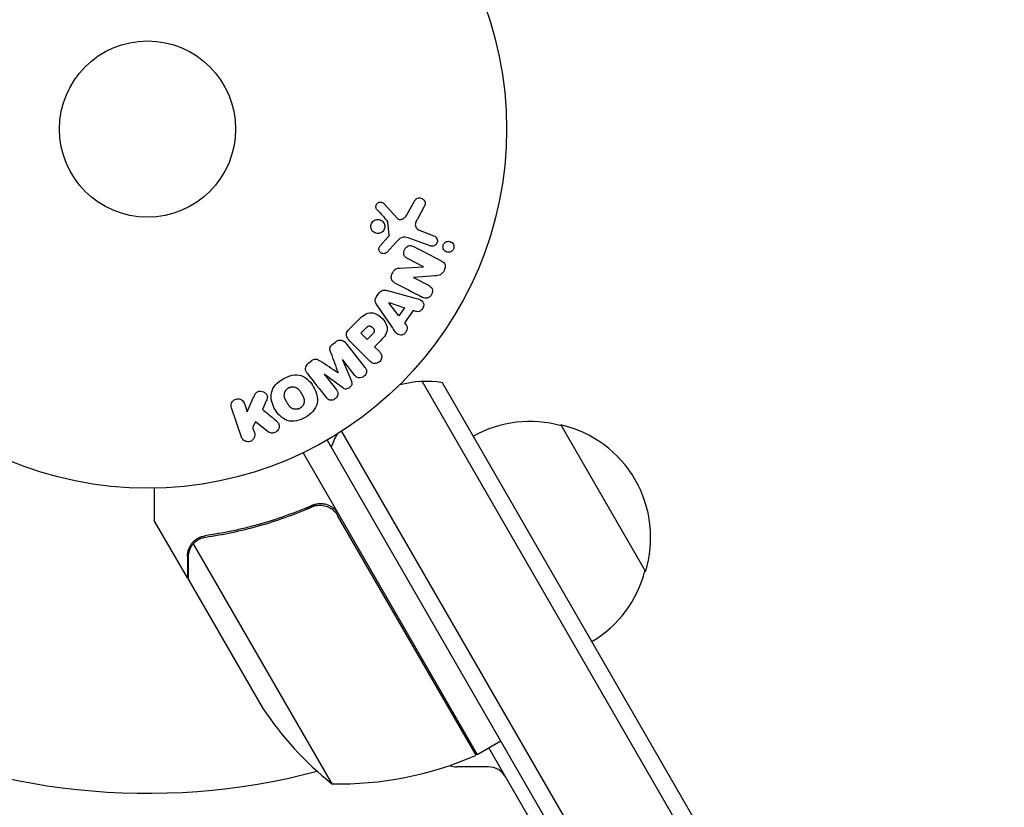
# Model space of a CAD drawing. Units: millimetres. Extents: x -5426 to 5928, y -4507 to 4323.
# Drawn here: x -19 to 126, y -100 to 16 of the extents above; entities that cross this region are included whole.
import ezdxf

# ---------------------------------------------------------------- set-up
doc = ezdxf.new("R2010")
doc.units = ezdxf.units.MM
doc.header["$LTSCALE"] = 20
doc.linetypes.add('HIDDEN', pattern=[9.525, 6.35, -3.175])
doc.layers.add('2d', color=230, linetype='Continuous')
doc.layers.add('AS-Free_Space_Hatch', color=31, linetype='HIDDEN')

msp = doc.modelspace()

# ---------------------------------------------------------------- hatches: boundary and pattern name
at = {"layer": 'AS-Free_Space_Hatch'}
h = msp.add_hatch(dxfattribs=at)
h.set_pattern_fill('ANSI31', color=256, scale=100, angle=123)
h.paths.add_polyline_path([(3730.85, 374.61), (4794.51, 988.72, 1), (3794.51, 2720.77), (2018.07, 1695.14, 0.416459), (1655.9, 322.49, 0.395085), (2073.18, -979.22), (2582.29, -1262.7), (2981.92, -2625.48, 1), (4901.1, -2062.68), (4501.47, -699.91, 0.170067)])
h.paths.add_polyline_path([(-2022.07, -92.33, 0.414214), (-2388.1, 1273.69, 0.414214), (-3754.12, 907.67), (-4803.13, -909.27, 0.414214), (-4437.1, -2275.29, 0.414214), (-3071.08, -1909.27)])

# ---------------------------------------------------------------- linework, layer by layer
at = {"layer": '2d'}
for p, q in [((34.88, -10.99), (36.83, -13.13)), ((38.3, -12.64), (39.47, -10.52)), ((40.84, -11.42), (39.83, -13.27)), ((35.68, -15.6), (35.49, -13.73)), ((34.36, -17.22), (35.49, -15.96)), ((40.48, -15.08), (42.26, -15.73)), ((36.66, -16.72), (35.3, -18.21)), ((41.71, -17.25), (38.48, -16.07)), ((37.2, -20.5), (40.72, -20.33)), ((40.73, -20.32), (38.37, -19.09)), ((42.48, -21.67), (39.25, -21.88)), ((39.25, -21.9), (41.46, -23.05)), ((33.81, -24.7), (34.19, -24.17)), ((35.44, -23.83), (39.3, -24.88)), ((36.14, -29.3), (33.89, -25.99)), ((35.63, -25.62), (35.65, -25.6)), ((37.11, -27.54), (35.63, -25.62)), ((35.65, -25.6), (37.94, -26.37)), ((37.94, -26.37), (37.11, -27.54)), ((39.19, -26.79), (37.92, -28.58)), ((39.66, -26.94), (39.19, -26.79)), ((29.7, -29.58), (30.99, -28.28)), ((37.92, -28.58), (38.21, -28.97)), ((31.49, -30.11), (32.21, -29.39)), ((32.42, -31.04), (31.49, -30.11)), ((33.21, -30.25), (32.42, -31.04)), ((27.39, -31.69), (27.73, -31.42)), ((29.29, -31.59), (32.1, -35.19)), ((32.83, -34.24), (29.87, -31.27)), ((34.22, -31.4), (33.5, -32.12)), ((33.5, -32.12), (34.22, -32.84)), ((23.8, -34.49), (24.14, -34.23)), ((28.81, -34.03), (28.79, -34.05)), ((28.79, -34.05), (30.09, -37.19)), ((30.61, -36.35), (28.81, -34.03)), ((26.09, -36.16), (26.07, -36.17)), ((26.07, -36.17), (27.88, -38.48)), ((28.83, -38.18), (26.09, -36.16)), ((40.56, -37.25), (118.05, -171.47)), ((119.39, -168.78), (43.55, -37.43)), ((14.29, -40.48), (14.72, -41.74)), ((14.72, -41.74), (15.66, -39.57)), ((17.52, -40.12), (16.96, -41.4)), ((13.86, -45.45), (12.38, -41.14)), ((15.96, -43.18), (15.51, -44.01)), ((17.83, -44.67), (15.96, -43.18)), ((15.51, -44.01), (15.77, -44.79)), ((28.64, -44.6), (105.93, -178.47)), ((61, -43.65), (73.5, -65.3)), ((26.5, -45.9), (102.93, -178.28)), ((22.96, -47.77), (48.66, -92.28)), ((23.39, -56.12), (24.7, -55.37)), ((5.9, -66.22), (1, -57.73)), ((48.49, -92.38), (28.06, -57)), ((7.5, -60.56), (7.5, -60.56)), ((6.75, -61.18), (27.19, -96.59)), ((5.9, -66.22), (6, -66.16)), ((6, -66.39), (16.96, -85.37)), ((48.66, -92.28), (52.13, -90.28)), ((102.9, -182.22), (50.39, -91.28)), ((50.29, -94.1), (45.67, -94.1))]:
    msp.add_line(p, q, dxfattribs=at)
for radius in [53, 13]:
    msp.add_circle((0, 0), radius, dxfattribs=at)
for centre, radius, start, end in [((41.13, -52.23), 15, 80.7035, 105.2134), ((56.44, -60.14), 17, 74.1865, 119.3587), ((41.13, -52.23), 15, 151.2174, 159.2965), ((57.27, -60.24), 17, 342.6679, 77.3321), ((56.94, -61), 17, 300.6413, 345.8135), ((58.59, -57.68), 50, 213.6243, 231.1002), ((43.1, -84.66), 3, 315.466, 319.4712), ((0, 0), 98, 243.017, 284.7999), ((28.37, -46.61), 50, 268.6503, 293.5272), ((47.13, -89.7), 3, 293.5272, 296.8088), ((45.67, -91.1), 3, 248.9988, 270), ((50.29, -97.1), 3, 30, 90)]:
    msp.add_arc(centre, radius, start, end, dxfattribs=at)
for points, knots in [([(39.47, -10.52), (39.51, -10.46), (39.55, -10.41), (39.6, -10.36), (39.65, -10.32), (39.71, -10.28), (39.77, -10.25), (39.86, -10.21), (39.96, -10.18), (40.06, -10.17), (40.16, -10.16), (40.27, -10.17), (40.36, -10.19), (40.47, -10.22), (40.57, -10.27), (40.66, -10.34), (40.74, -10.4), (40.81, -10.48), (40.86, -10.56), (40.91, -10.65), (40.95, -10.75), (40.97, -10.86), (40.98, -10.93), (40.98, -11), (40.97, -11.08), (40.95, -11.17), (40.92, -11.26), (40.88, -11.34), (40.87, -11.37), (40.86, -11.4), (40.84, -11.42)], [0, 0, 0, 0, 0.078905, 0.078905, 0.078905, 0.156895, 0.156895, 0.156895, 0.278767, 0.278767, 0.278767, 0.402824, 0.402824, 0.402824, 0.540222, 0.540222, 0.540222, 0.661123, 0.661123, 0.661123, 0.781936, 0.781936, 0.781936, 0.864404, 0.864404, 0.864404, 0.968184, 0.968184, 0.968184, 1, 1, 1, 1]), ([(33.9, -11.91), (33.84, -11.85), (33.79, -11.78), (33.76, -11.7), (33.73, -11.64), (33.72, -11.57), (33.71, -11.5), (33.71, -11.44), (33.71, -11.37), (33.73, -11.3), (33.74, -11.23), (33.77, -11.17), (33.8, -11.11), (33.84, -11.05), (33.89, -10.99), (33.94, -10.94), (33.99, -10.9), (34.05, -10.86), (34.11, -10.84), (34.17, -10.81), (34.24, -10.79), (34.31, -10.79), (34.4, -10.78), (34.48, -10.78), (34.56, -10.8), (34.64, -10.82), (34.72, -10.86), (34.79, -10.91), (34.82, -10.93), (34.85, -10.96), (34.88, -10.99)], [0, 0, 0, 0, 0.121966, 0.121966, 0.121966, 0.214779, 0.214779, 0.214779, 0.307643, 0.307643, 0.307643, 0.401902, 0.401902, 0.401902, 0.50199, 0.50199, 0.50199, 0.594015, 0.594015, 0.594015, 0.695052, 0.695052, 0.695052, 0.816614, 0.816614, 0.816614, 0.940808, 0.940808, 0.940808, 1, 1, 1, 1]), ([(36.83, -13.13), (36.89, -13.2), (36.97, -13.25), (37.05, -13.29), (37.12, -13.33), (37.21, -13.34), (37.29, -13.35), (37.36, -13.35), (37.44, -13.33), (37.51, -13.31), (37.62, -13.28), (37.73, -13.22), (37.83, -13.15), (37.98, -13.05), (38.11, -12.92), (38.22, -12.77), (38.25, -12.73), (38.28, -12.68), (38.3, -12.64)], [0, 0, 0, 0, 0.155271, 0.155271, 0.155271, 0.300602, 0.300602, 0.300602, 0.425017, 0.425017, 0.425017, 0.625972, 0.625972, 0.625972, 0.919161, 0.919161, 0.919161, 1, 1, 1, 1]), ([(32.99, -14.62), (32.97, -14.56), (32.96, -14.48), (32.96, -14.41), (32.96, -14.3), (32.97, -14.18), (33.01, -14.07), (33.04, -13.96), (33.09, -13.86), (33.15, -13.78), (33.21, -13.69), (33.29, -13.61), (33.37, -13.55), (33.46, -13.48), (33.56, -13.43), (33.66, -13.4), (33.76, -13.36), (33.88, -13.34), (33.98, -13.34), (34.1, -13.34), (34.22, -13.36), (34.33, -13.4), (34.45, -13.44), (34.56, -13.5), (34.66, -13.58), (34.75, -13.67), (34.84, -13.77), (34.9, -13.88), (34.94, -13.96), (34.98, -14.04), (35, -14.13)], [0.5, 0.5, 0.5, 0.5, 0.5325, 0.5325, 0.5325, 0.5843306, 0.5843306, 0.5843306, 0.6325858, 0.6325858, 0.6325858, 0.6798809, 0.6798809, 0.6798809, 0.7287596, 0.7287596, 0.7287596, 0.781079, 0.781079, 0.781079, 0.8376169, 0.8376169, 0.8376169, 0.8975665, 0.8975665, 0.8975665, 0.9583179, 0.9583179, 0.9583179, 1, 1, 1, 1]), ([(35, -14.13), (35.02, -14.24), (35.03, -14.35), (35.03, -14.46), (35.02, -14.57), (34.99, -14.68), (34.95, -14.78), (34.91, -14.88), (34.85, -14.97), (34.78, -15.05), (34.71, -15.14), (34.63, -15.2), (34.54, -15.26), (34.44, -15.32), (34.34, -15.36), (34.24, -15.38), (34.13, -15.41), (34.01, -15.42), (33.9, -15.41), (33.78, -15.4), (33.66, -15.37), (33.55, -15.32), (33.44, -15.26), (33.34, -15.19), (33.25, -15.1), (33.16, -15), (33.09, -14.89), (33.04, -14.78), (33.02, -14.73), (33, -14.68), (32.99, -14.62)], [0, 0, 0, 0, 0.0492127, 0.0492127, 0.0492127, 0.0985629, 0.0985629, 0.0985629, 0.1461901, 0.1461901, 0.1461901, 0.1936729, 0.1936729, 0.1936729, 0.2434261, 0.2434261, 0.2434261, 0.2970519, 0.2970519, 0.2970519, 0.3548805, 0.3548805, 0.3548805, 0.415485, 0.415485, 0.415485, 0.4757831, 0.4757831, 0.4757831, 0.5, 0.5, 0.5, 0.5]), ([(35.49, -13.73), (35.49, -13.71), (35.48, -13.69), (35.47, -13.67), (35.46, -13.66), (35.45, -13.64), (35.44, -13.63)], [0, 0, 0, 0, 0.529214, 0.529214, 0.529214, 1, 1, 1, 1]), ([(39.83, -13.27), (39.73, -13.45), (39.64, -13.64), (39.51, -14.04), (39.5, -14.26), (39.67, -14.62), (39.82, -14.75), (40.14, -14.94), (40.31, -15.02), (40.48, -15.08)], [0, 0, 0, 0, 0.25, 0.25, 0.5, 0.5, 0.75, 0.75, 1, 1, 1, 1]), ([(35.49, -15.96), (35.52, -15.93), (35.54, -15.9), (35.57, -15.87), (35.6, -15.84), (35.63, -15.8), (35.65, -15.76), (35.67, -15.73), (35.68, -15.7), (35.68, -15.67), (35.68, -15.64), (35.69, -15.62), (35.68, -15.6)], [0, 0, 0, 0, 0.271486, 0.271486, 0.271486, 0.613888, 0.613888, 0.613888, 0.826923, 0.826923, 0.826923, 1, 1, 1, 1]), ([(38.48, -16.07), (38.17, -15.96), (37.82, -15.91), (37.17, -16.17), (36.91, -16.45), (36.66, -16.72)], [0, 0, 0, 0, 0.5, 0.5, 1, 1, 1, 1]), ([(42.26, -15.73), (42.36, -15.76), (42.45, -15.82), (42.52, -15.89), (42.6, -15.95), (42.67, -16.04), (42.71, -16.14), (42.76, -16.23), (42.78, -16.33), (42.79, -16.43), (42.8, -16.52), (42.79, -16.62), (42.76, -16.7), (42.74, -16.78), (42.71, -16.86), (42.66, -16.93), (42.62, -16.99), (42.57, -17.05), (42.51, -17.1), (42.45, -17.16), (42.38, -17.2), (42.31, -17.23), (42.23, -17.26), (42.14, -17.28), (42.06, -17.29), (41.97, -17.3), (41.87, -17.29), (41.79, -17.27), (41.76, -17.26), (41.74, -17.25), (41.71, -17.25)], [0, 0, 0, 0, 0.128283, 0.128283, 0.128283, 0.257197, 0.257197, 0.257197, 0.376438, 0.376438, 0.376438, 0.47937, 0.47937, 0.47937, 0.570293, 0.570293, 0.570293, 0.657943, 0.657943, 0.657943, 0.74995, 0.74995, 0.74995, 0.851832, 0.851832, 0.851832, 0.966572, 0.966572, 0.966572, 1, 1, 1, 1]), ([(35.3, -18.21), (35.25, -18.25), (35.21, -18.29), (35.15, -18.31), (35.1, -18.34), (35.05, -18.36), (34.99, -18.37), (34.91, -18.39), (34.82, -18.39), (34.74, -18.38), (34.65, -18.36), (34.57, -18.34), (34.5, -18.3), (34.42, -18.25), (34.35, -18.19), (34.29, -18.12), (34.24, -18.06), (34.21, -17.98), (34.18, -17.91), (34.16, -17.83), (34.15, -17.74), (34.15, -17.65), (34.16, -17.59), (34.17, -17.53), (34.19, -17.48), (34.22, -17.41), (34.26, -17.34), (34.31, -17.28), (34.33, -17.26), (34.34, -17.24), (34.36, -17.22)], [0, 0, 0, 0, 0.082221, 0.082221, 0.082221, 0.163511, 0.163511, 0.163511, 0.287426, 0.287426, 0.287426, 0.413061, 0.413061, 0.413061, 0.546586, 0.546586, 0.546586, 0.661904, 0.661904, 0.661904, 0.780544, 0.780544, 0.780544, 0.862621, 0.862621, 0.862621, 0.966358, 0.966358, 0.966358, 1, 1, 1, 1]), ([(38.37, -19.09), (38.24, -19.02), (38.11, -18.95), (38.01, -18.84), (37.95, -18.78), (37.91, -18.72), (37.87, -18.65), (37.84, -18.58), (37.82, -18.49), (37.82, -18.41), (37.81, -18.31), (37.82, -18.2), (37.84, -18.1), (37.87, -17.97), (37.92, -17.84), (37.99, -17.72), (38.05, -17.61), (38.14, -17.5), (38.24, -17.41), (38.31, -17.34), (38.39, -17.29), (38.47, -17.25), (38.54, -17.21), (38.62, -17.19), (38.7, -17.19), (38.79, -17.18), (38.88, -17.19), (38.97, -17.22), (39.08, -17.25), (39.18, -17.29), (39.28, -17.35)], [0, 0, 0, 0, 0.149047, 0.149047, 0.149047, 0.224258, 0.224258, 0.224258, 0.300011, 0.300011, 0.300011, 0.394683, 0.394683, 0.394683, 0.514913, 0.514913, 0.514913, 0.635701, 0.635701, 0.635701, 0.72283, 0.72283, 0.72283, 0.796261, 0.796261, 0.796261, 0.886016, 0.886016, 0.886016, 1, 1, 1, 1]), ([(43.61, -17.38), (43.61, -17.33), (43.62, -17.27), (43.63, -17.22), (43.64, -17.14), (43.67, -17.05), (43.71, -16.98), (43.75, -16.91), (43.8, -16.85), (43.85, -16.8), (43.91, -16.74), (43.97, -16.7), (44.04, -16.66), (44.11, -16.62), (44.19, -16.59), (44.27, -16.58), (44.36, -16.56), (44.45, -16.56), (44.54, -16.57), (44.64, -16.59), (44.73, -16.62), (44.82, -16.67), (44.91, -16.72), (44.99, -16.79), (45.06, -16.88), (45.12, -16.96), (45.17, -17.06), (45.2, -17.17), (45.22, -17.23), (45.23, -17.3), (45.23, -17.37)], [0.5, 0.5, 0.5, 0.5, 0.5308264, 0.5308264, 0.5308264, 0.5764939, 0.5764939, 0.5764939, 0.619222, 0.619222, 0.619222, 0.6634255, 0.6634255, 0.6634255, 0.7123401, 0.7123401, 0.7123401, 0.7680844, 0.7680844, 0.7680844, 0.8308981, 0.8308981, 0.8308981, 0.8977418, 0.8977418, 0.8977418, 0.9621491, 0.9621491, 0.9621491, 1, 1, 1, 1]), ([(45.23, -17.37), (45.23, -17.45), (45.22, -17.53), (45.2, -17.6), (45.17, -17.68), (45.14, -17.75), (45.1, -17.82), (45.05, -17.88), (45, -17.94), (44.94, -17.99), (44.88, -18.04), (44.82, -18.08), (44.75, -18.11), (44.67, -18.15), (44.59, -18.17), (44.5, -18.18), (44.41, -18.19), (44.32, -18.18), (44.23, -18.16), (44.13, -18.14), (44.04, -18.09), (43.95, -18.03), (43.87, -17.97), (43.79, -17.89), (43.73, -17.8), (43.68, -17.71), (43.64, -17.61), (43.62, -17.5), (43.61, -17.46), (43.61, -17.42), (43.61, -17.38)], [0, 0, 0, 0, 0.0433665, 0.0433665, 0.0433665, 0.0868094, 0.0868094, 0.0868094, 0.1295054, 0.1295054, 0.1295054, 0.1746613, 0.1746613, 0.1746613, 0.2253036, 0.2253036, 0.2253036, 0.2831823, 0.2831823, 0.2831823, 0.3477345, 0.3477345, 0.3477345, 0.4147773, 0.4147773, 0.4147773, 0.4773892, 0.4773892, 0.4773892, 0.5, 0.5, 0.5, 0.5]), ([(43.41, -19.5), (43.63, -19.61), (43.86, -19.77), (43.99, -20.29), (43.9, -20.59), (43.65, -21.11), (43.48, -21.36), (43, -21.63), (42.74, -21.65), (42.48, -21.67)], [0, 0, 0, 0, 0.25, 0.25, 0.5, 0.5, 0.75, 0.75, 1, 1, 1, 1]), ([(36.56, -22.72), (36.43, -22.65), (36.3, -22.57), (36.19, -22.46), (36.13, -22.41), (36.08, -22.34), (36.04, -22.26), (36, -22.19), (35.98, -22.1), (35.97, -22.01), (35.96, -21.91), (35.97, -21.79), (36, -21.68), (36.04, -21.5), (36.11, -21.32), (36.2, -21.16), (36.26, -21.04), (36.34, -20.92), (36.43, -20.82), (36.5, -20.75), (36.58, -20.68), (36.67, -20.64), (36.75, -20.59), (36.85, -20.56), (36.94, -20.54), (37.02, -20.52), (37.11, -20.51), (37.2, -20.5)], [0, 0, 0, 0, 0.1575, 0.1575, 0.1575, 0.241033, 0.241033, 0.241033, 0.325709, 0.325709, 0.325709, 0.429473, 0.429473, 0.429473, 0.603377, 0.603377, 0.603377, 0.728155, 0.728155, 0.728155, 0.821685, 0.821685, 0.821685, 0.914881, 0.914881, 0.914881, 1, 1, 1, 1]), ([(41.46, -23.05), (41.69, -23.17), (41.9, -23.32), (42.1, -23.82), (42.07, -24.13), (41.8, -24.66), (41.56, -24.87), (41.03, -25.01), (40.78, -24.92), (40.55, -24.8)], [0, 0, 0, 0, 0.25, 0.25, 0.5, 0.5, 0.75, 0.75, 1, 1, 1, 1]), ([(33.89, -25.99), (33.83, -25.9), (33.77, -25.8), (33.72, -25.7), (33.67, -25.59), (33.64, -25.48), (33.62, -25.36), (33.61, -25.26), (33.62, -25.16), (33.64, -25.07), (33.66, -24.98), (33.7, -24.88), (33.75, -24.8), (33.77, -24.76), (33.79, -24.73), (33.81, -24.7)], [0, 0, 0, 0, 0.258514, 0.258514, 0.258514, 0.521139, 0.521139, 0.521139, 0.723781, 0.723781, 0.723781, 0.926502, 0.926502, 0.926502, 1, 1, 1, 1]), ([(34.19, -24.17), (34.25, -24.09), (34.32, -24.01), (34.4, -23.95), (34.48, -23.89), (34.57, -23.84), (34.67, -23.81), (34.76, -23.78), (34.85, -23.76), (34.94, -23.76), (35.11, -23.75), (35.28, -23.79), (35.44, -23.83)], [0, 0, 0, 0, 0.210571, 0.210571, 0.210571, 0.422328, 0.422328, 0.422328, 0.621156, 0.621156, 0.621156, 1, 1, 1, 1]), ([(39.3, -24.88), (39.58, -24.95), (39.87, -25.03), (40.41, -25.25), (40.66, -25.43), (40.86, -26.01), (40.73, -26.38), (40.28, -26.88), (39.94, -27.04), (39.66, -26.94)], [0, 0, 0, 0, 0.25, 0.25, 0.5, 0.5, 0.75, 0.75, 1, 1, 1, 1]), ([(30.99, -28.28), (31.25, -28.02), (31.52, -27.76), (32.11, -27.32), (32.44, -27.15), (33.13, -27.07), (33.47, -27.16), (34.06, -27.43), (34.33, -27.62), (34.79, -28.07), (34.99, -28.33), (35.29, -28.92), (35.39, -29.25), (35.35, -29.95), (35.18, -30.29), (34.74, -30.88), (34.48, -31.14), (34.22, -31.4)], [0, 0, 0, 0, 0.125, 0.125, 0.25, 0.25, 0.375, 0.375, 0.5, 0.5, 0.625, 0.625, 0.75, 0.75, 0.875, 0.875, 1, 1, 1, 1]), ([(32.21, -29.39), (32.24, -29.37), (32.27, -29.33), (32.3, -29.31), (32.31, -29.29), (32.32, -29.29), (32.32, -29.28), (32.32, -29.28), (32.34, -29.26), (32.37, -29.23), (32.41, -29.21), (32.42, -29.19), (32.43, -29.19), (32.43, -29.18), (32.46, -29.16), (32.49, -29.14), (32.53, -29.12), (32.55, -29.11), (32.55, -29.1), (32.61, -29.07), (32.66, -29.06), (32.73, -29.05), (32.76, -29.05), (32.8, -29.05), (32.82, -29.05), (32.84, -29.06), (32.87, -29.07), (32.9, -29.07), (32.93, -29.09), (32.95, -29.1), (32.97, -29.1), (32.99, -29.12), (33.01, -29.13), (33.05, -29.15), (33.07, -29.17), (33.13, -29.2), (33.16, -29.23), (33.21, -29.28), (33.23, -29.29), (33.26, -29.33), (33.27, -29.34), (33.3, -29.38), (33.32, -29.41), (33.34, -29.43), (33.36, -29.45), (33.36, -29.46), (33.38, -29.49), (33.4, -29.52), (33.41, -29.55), (33.42, -29.57), (33.43, -29.58), (33.44, -29.61), (33.45, -29.65), (33.46, -29.68), (33.46, -29.7), (33.47, -29.71), (33.47, -29.75), (33.47, -29.77), (33.47, -29.82), (33.46, -29.85), (33.45, -29.89), (33.44, -29.93), (33.42, -29.96), (33.41, -29.98), (33.41, -30), (33.39, -30.03), (33.37, -30.06), (33.35, -30.09), (33.33, -30.11), (33.32, -30.12), (33.28, -30.17), (33.25, -30.21), (33.21, -30.25)], [0, 0, 0, 0, 0.03125, 0.046875, 0.054688, 0.058594, 0.058594, 0.0625, 0.0625, 0.09375, 0.109375, 0.117188, 0.117188, 0.125, 0.125, 0.15625, 0.171875, 0.171875, 0.1875, 0.1875, 0.25, 0.25, 0.28125, 0.296875, 0.296875, 0.3125, 0.3125, 0.34375, 0.359375, 0.359375, 0.375, 0.375, 0.40625, 0.40625, 0.4375, 0.4375, 0.5, 0.5, 0.53125, 0.53125, 0.5625, 0.5625, 0.59375, 0.609375, 0.609375, 0.625, 0.625, 0.65625, 0.671875, 0.671875, 0.6875, 0.6875, 0.71875, 0.734375, 0.734375, 0.75, 0.75, 0.78125, 0.78125, 0.8125, 0.8125, 0.84375, 0.859375, 0.859375, 0.875, 0.875, 0.90625, 0.921875, 0.921875, 0.9375, 0.9375, 1, 1, 1, 1]), ([(38.21, -28.97), (38.39, -29.21), (38.36, -29.58), (38.11, -30.02), (38, -30.16), (37.73, -30.36), (37.56, -30.41), (37.1, -30.41), (36.85, -30.23), (36.47, -29.79), (36.3, -29.55), (36.14, -29.3)], [0, 0, 0, 0, 0.25, 0.25, 0.375, 0.375, 0.5, 0.5, 0.75, 0.75, 1, 1, 1, 1]), ([(29.87, -31.27), (29.73, -31.14), (29.6, -30.99), (29.5, -30.82), (29.44, -30.72), (29.39, -30.62), (29.37, -30.51), (29.35, -30.42), (29.34, -30.33), (29.35, -30.24), (29.35, -30.14), (29.38, -30.05), (29.42, -29.96), (29.47, -29.85), (29.54, -29.75), (29.62, -29.66), (29.64, -29.63), (29.67, -29.6), (29.7, -29.58)], [0, 0, 0, 0, 0.31317, 0.31317, 0.31317, 0.49167, 0.49167, 0.49167, 0.632378, 0.632378, 0.632378, 0.773792, 0.773792, 0.773792, 0.946691, 0.946691, 0.946691, 1, 1, 1, 1]), ([(27.06, -33.01), (27.02, -32.9), (26.98, -32.78), (26.95, -32.65), (26.93, -32.56), (26.92, -32.47), (26.93, -32.38), (26.93, -32.3), (26.95, -32.23), (26.98, -32.16), (27.02, -32.08), (27.07, -32), (27.13, -31.93), (27.21, -31.84), (27.3, -31.76), (27.39, -31.69)], [0, 0, 0, 0, 0.262214, 0.262214, 0.262214, 0.45352, 0.45352, 0.45352, 0.59911, 0.59911, 0.59911, 0.778355, 0.778355, 0.778355, 1, 1, 1, 1]), ([(27.73, -31.42), (27.83, -31.34), (27.95, -31.27), (28.07, -31.22), (28.19, -31.18), (28.33, -31.15), (28.45, -31.15), (28.57, -31.15), (28.68, -31.17), (28.78, -31.2), (28.88, -31.24), (28.98, -31.3), (29.06, -31.36), (29.15, -31.43), (29.22, -31.51), (29.29, -31.59)], [0, 0, 0, 0, 0.211935, 0.211935, 0.211935, 0.42554, 0.42554, 0.42554, 0.616183, 0.616183, 0.616183, 0.804578, 0.804578, 0.804578, 1, 1, 1, 1]), ([(34.22, -32.84), (34.33, -32.95), (34.43, -33.07), (34.5, -33.21), (34.55, -33.3), (34.57, -33.39), (34.58, -33.49), (34.59, -33.59), (34.59, -33.7), (34.56, -33.8), (34.53, -33.91), (34.49, -34.01), (34.44, -34.1), (34.38, -34.2), (34.3, -34.29), (34.22, -34.36), (34.14, -34.42), (34.06, -34.47), (33.97, -34.51), (33.88, -34.55), (33.78, -34.58), (33.68, -34.59), (33.57, -34.61), (33.47, -34.6), (33.37, -34.58), (33.28, -34.56), (33.19, -34.52), (33.11, -34.47), (33.01, -34.4), (32.91, -34.32), (32.83, -34.24)], [0, 0, 0, 0, 0.150582, 0.150582, 0.150582, 0.244297, 0.244297, 0.244297, 0.338108, 0.338108, 0.338108, 0.43157, 0.43157, 0.43157, 0.526276, 0.526276, 0.526276, 0.608642, 0.608642, 0.608642, 0.696468, 0.696468, 0.696468, 0.792269, 0.792269, 0.792269, 0.881826, 0.881826, 0.881826, 1, 1, 1, 1]), ([(23.59, -36.05), (23.5, -35.93), (23.42, -35.8), (23.37, -35.65), (23.34, -35.55), (23.33, -35.43), (23.33, -35.32), (23.34, -35.2), (23.37, -35.09), (23.41, -34.98), (23.46, -34.87), (23.52, -34.77), (23.6, -34.68), (23.66, -34.61), (23.73, -34.55), (23.8, -34.49)], [0, 0, 0, 0, 0.270608, 0.270608, 0.270608, 0.467141, 0.467141, 0.467141, 0.66447, 0.66447, 0.66447, 0.851846, 0.851846, 0.851846, 1, 1, 1, 1]), ([(24.14, -34.23), (24.25, -34.14), (24.37, -34.06), (24.49, -34.01), (24.57, -33.97), (24.65, -33.95), (24.73, -33.94), (24.81, -33.93), (24.89, -33.93), (24.97, -33.95), (25.1, -33.99), (25.23, -34.05), (25.34, -34.13), (25.4, -34.16), (25.45, -34.19), (25.5, -34.23)], [0, 0, 0, 0, 0.262144, 0.262144, 0.262144, 0.418954, 0.418954, 0.418954, 0.577827, 0.577827, 0.577827, 0.864518, 0.864518, 0.864518, 1, 1, 1, 1]), ([(20.02, -36.85), (20.43, -36.61), (20.88, -36.42), (21.8, -36.23), (22.27, -36.24), (23.11, -36.52), (23.47, -36.78), (24.07, -37.37), (24.31, -37.71), (24.72, -38.43), (24.89, -38.81), (25.09, -39.62), (25.13, -40.05), (24.85, -41.35), (24.11, -42.07), (23.29, -42.54)], [0, 0, 0, 0, 0.0625, 0.0625, 0.125, 0.125, 0.1875, 0.1875, 0.25, 0.25, 0.3125, 0.3125, 0.375, 0.375, 0.5, 0.5, 0.5, 0.5]), ([(32.1, -35.19), (32.18, -35.29), (32.26, -35.41), (32.3, -35.55), (32.33, -35.62), (32.34, -35.71), (32.33, -35.79), (32.32, -35.88), (32.3, -35.96), (32.27, -36.04), (32.23, -36.13), (32.18, -36.21), (32.13, -36.29), (32.06, -36.37), (31.98, -36.45), (31.89, -36.52), (31.81, -36.58), (31.71, -36.63), (31.61, -36.66), (31.51, -36.7), (31.4, -36.72), (31.3, -36.72), (31.2, -36.72), (31.09, -36.71), (31, -36.67), (30.92, -36.64), (30.85, -36.59), (30.79, -36.54), (30.72, -36.48), (30.67, -36.42), (30.61, -36.35)], [0, 0, 0, 0, 0.149412, 0.149412, 0.149412, 0.234669, 0.234669, 0.234669, 0.319552, 0.319552, 0.319552, 0.409122, 0.409122, 0.409122, 0.510496, 0.510496, 0.510496, 0.610839, 0.610839, 0.610839, 0.713767, 0.713767, 0.713767, 0.817551, 0.817551, 0.817551, 0.907085, 0.907085, 0.907085, 1, 1, 1, 1]), ([(23.29, -42.54), (22.88, -42.77), (22.44, -42.96), (21.52, -43.15), (21.04, -43.14), (20.21, -42.86), (19.86, -42.61), (19.26, -42.03), (19.01, -41.69), (18.6, -40.98), (18.44, -40.59), (18.23, -39.78), (18.19, -39.34), (18.37, -38.49), (18.6, -38.07), (19.22, -37.38), (19.6, -37.09), (20.02, -36.85)], [0.5, 0.5, 0.5, 0.5, 0.5625, 0.5625, 0.625, 0.625, 0.6875, 0.6875, 0.75, 0.75, 0.8125, 0.8125, 0.875, 0.875, 0.9375, 0.9375, 1, 1, 1, 1]), ([(30.09, -37.19), (30.15, -37.35), (30.2, -37.52), (30.11, -37.87), (29.97, -38.02), (29.67, -38.26), (29.48, -38.36), (29.12, -38.37), (28.96, -38.28), (28.83, -38.18)], [0, 0, 0, 0, 0.25, 0.25, 0.5, 0.5, 0.75, 0.75, 1, 1, 1, 1]), ([(15.66, -39.57), (15.74, -39.4), (15.81, -39.23), (15.91, -39.07), (15.96, -39), (16.01, -38.93), (16.07, -38.87), (16.11, -38.82), (16.17, -38.78), (16.23, -38.75), (16.29, -38.72), (16.36, -38.69), (16.43, -38.68), (16.53, -38.66), (16.62, -38.66), (16.72, -38.68), (16.86, -38.69), (16.99, -38.73), (17.11, -38.79), (17.24, -38.85), (17.35, -38.93), (17.45, -39.02), (17.52, -39.09), (17.58, -39.16), (17.62, -39.24), (17.66, -39.31), (17.68, -39.38), (17.69, -39.46), (17.69, -39.55), (17.68, -39.65), (17.66, -39.75), (17.63, -39.88), (17.57, -40), (17.52, -40.12)], [0, 0, 0, 0, 0.15747, 0.15747, 0.15747, 0.224864, 0.224864, 0.224864, 0.280831, 0.280831, 0.280831, 0.337178, 0.337178, 0.337178, 0.4143, 0.4143, 0.4143, 0.530418, 0.530418, 0.530418, 0.649048, 0.649048, 0.649048, 0.732954, 0.732954, 0.732954, 0.801253, 0.801253, 0.801253, 0.885427, 0.885427, 0.885427, 1, 1, 1, 1]), ([(22.52, -41.2), (22.47, -41.22), (22.4, -41.26), (22.32, -41.28), (22.27, -41.3), (22.24, -41.31), (22.16, -41.33), (22.11, -41.34), (22, -41.35), (21.95, -41.35), (21.79, -41.35), (21.69, -41.33), (21.54, -41.29), (21.49, -41.28), (21.39, -41.24), (21.35, -41.22), (21.27, -41.17), (21.21, -41.13), (21.14, -41.08), (21.11, -41.05), (21.09, -41.03), (21.08, -41.03), (21.04, -40.99), (20.99, -40.94), (20.94, -40.87), (20.91, -40.84), (20.9, -40.82), (20.89, -40.81), (20.86, -40.77), (20.82, -40.71), (20.77, -40.64), (20.75, -40.61), (20.73, -40.59), (20.73, -40.57), (20.71, -40.55), (20.69, -40.52), (20.67, -40.48), (20.66, -40.46), (20.65, -40.45), (20.65, -40.44), (20.63, -40.42), (20.61, -40.38), (20.56, -40.28), (20.53, -40.24), (20.51, -40.21), (20.51, -40.2), (20.51, -40.2), (20.51, -40.2), (20.49, -40.17), (20.47, -40.13), (20.45, -40.1), (20.44, -40.08), (20.44, -40.07), (20.44, -40.07), (20.41, -40.02), (20.37, -39.95), (20.34, -39.87), (20.32, -39.84), (20.31, -39.82), (20.31, -39.82), (20.29, -39.76), (20.26, -39.69), (20.23, -39.61), (20.23, -39.57), (20.22, -39.55), (20.22, -39.54), (20.2, -39.48), (20.2, -39.43), (20.18, -39.33), (20.18, -39.29), (20.18, -39.14), (20.2, -39.04), (20.24, -38.89), (20.26, -38.84), (20.3, -38.74), (20.32, -38.7), (20.37, -38.6), (20.41, -38.54), (20.46, -38.47), (20.5, -38.43), (20.52, -38.41), (20.61, -38.31), (20.7, -38.25), (20.79, -38.19)], [0.5005005, 0.5005005, 0.5005005, 0.5005005, 0.5161098, 0.5239145, 0.5239145, 0.5317192, 0.5317192, 0.5473285, 0.5473285, 0.5629379, 0.5629379, 0.5941566, 0.5941566, 0.609766, 0.609766, 0.6253754, 0.6253754, 0.6409847, 0.6487894, 0.6526917, 0.6526917, 0.6565941, 0.6565941, 0.6722034, 0.6800081, 0.6839105, 0.6839105, 0.6878128, 0.6878128, 0.7034222, 0.7112268, 0.7151292, 0.7151292, 0.7190315, 0.7190315, 0.7268362, 0.7307385, 0.7326897, 0.7326897, 0.7346409, 0.7346409, 0.7502502, 0.7502502, 0.7580549, 0.7619573, 0.7639084, 0.7639084, 0.7658596, 0.7658596, 0.7736643, 0.7775666, 0.7795178, 0.7795178, 0.781469, 0.781469, 0.7970783, 0.804883, 0.8087853, 0.8087853, 0.8126877, 0.8126877, 0.828297, 0.8361017, 0.8400041, 0.8400041, 0.8439064, 0.8439064, 0.8595158, 0.8595158, 0.8751251, 0.8751251, 0.9063438, 0.9063438, 0.9219532, 0.9219532, 0.9375626, 0.9375626, 0.9531719, 0.9609766, 0.9609766, 0.9687813, 0.9687813, 1, 1, 1, 1]), ([(20.79, -38.19), (20.84, -38.16), (20.89, -38.14), (20.99, -38.1), (21.05, -38.08), (21.15, -38.06), (21.2, -38.05), (21.31, -38.04), (21.37, -38.03), (21.53, -38.04), (21.63, -38.05), (21.78, -38.09), (21.86, -38.11), (21.92, -38.15), (21.97, -38.17), (21.99, -38.18), (22.05, -38.22), (22.12, -38.26), (22.18, -38.31), (22.21, -38.34), (22.23, -38.35), (22.24, -38.36), (22.28, -38.4), (22.33, -38.45), (22.39, -38.52), (22.41, -38.55), (22.43, -38.57), (22.44, -38.58), (22.47, -38.62), (22.51, -38.68), (22.55, -38.75), (22.58, -38.79), (22.59, -38.81), (22.6, -38.82), (22.6, -38.82), (22.61, -38.85), (22.63, -38.88), (22.65, -38.91), (22.66, -38.93), (22.67, -38.94), (22.67, -38.95), (22.68, -38.96), (22.69, -38.98), (22.72, -39.02), (22.73, -39.05), (22.74, -39.06), (22.77, -39.11), (22.79, -39.15), (22.81, -39.18), (22.81, -39.19), (22.82, -39.2), (22.82, -39.2), (22.83, -39.23), (22.85, -39.26), (22.87, -39.29), (22.88, -39.31), (22.88, -39.32), (22.92, -39.38), (22.95, -39.45), (22.98, -39.52), (23, -39.55), (23.01, -39.57), (23.01, -39.58), (23.04, -39.64), (23.06, -39.71), (23.08, -39.79), (23.09, -39.82), (23.1, -39.84), (23.1, -39.85), (23.12, -39.91), (23.12, -39.96), (23.13, -40.06), (23.14, -40.11), (23.13, -40.25), (23.12, -40.35), (23.08, -40.5), (23.06, -40.55), (23.02, -40.65), (23, -40.69), (22.94, -40.78), (22.9, -40.85), (22.85, -40.91), (22.82, -40.96), (22.8, -40.97), (22.7, -41.07), (22.61, -41.14), (22.52, -41.2)], [0, 0, 0, 0, 0.0156406, 0.0156406, 0.0312813, 0.0312813, 0.0469219, 0.0469219, 0.0625626, 0.0625626, 0.0938438, 0.0938438, 0.1094845, 0.1173048, 0.1173048, 0.1251251, 0.1251251, 0.1407658, 0.1485861, 0.1524962, 0.1524962, 0.1564064, 0.1564064, 0.172047, 0.1798674, 0.1837775, 0.1837775, 0.1876877, 0.1876877, 0.2033283, 0.2111486, 0.2150588, 0.2170139, 0.2170139, 0.218969, 0.218969, 0.2267893, 0.2306994, 0.2326545, 0.2326545, 0.2346096, 0.2346096, 0.2424299, 0.2463401, 0.2463401, 0.2502502, 0.2502502, 0.2580706, 0.2619807, 0.2639358, 0.2639358, 0.2658909, 0.2658909, 0.2737112, 0.2776214, 0.2776214, 0.2815315, 0.2815315, 0.2971722, 0.3049925, 0.3089026, 0.3089026, 0.3128128, 0.3128128, 0.3284534, 0.3362738, 0.3401839, 0.3401839, 0.3440941, 0.3440941, 0.3597347, 0.3597347, 0.3753754, 0.3753754, 0.4066566, 0.4066566, 0.4222973, 0.4222973, 0.4379379, 0.4379379, 0.4535785, 0.4613989, 0.4613989, 0.4692192, 0.4692192, 0.5005005, 0.5005005, 0.5005005, 0.5005005]), ([(27.88, -38.48), (27.97, -38.59), (28.04, -38.71), (28.08, -38.84), (28.1, -38.93), (28.11, -39.01), (28.1, -39.1), (28.1, -39.19), (28.07, -39.28), (28.03, -39.37), (27.99, -39.46), (27.94, -39.55), (27.87, -39.63), (27.8, -39.71), (27.72, -39.79), (27.62, -39.85), (27.53, -39.91), (27.43, -39.95), (27.33, -39.98), (27.23, -40.01), (27.12, -40.03), (27.02, -40.02), (26.92, -40.02), (26.82, -39.99), (26.74, -39.95), (26.65, -39.91), (26.57, -39.84), (26.5, -39.77), (26.46, -39.73), (26.43, -39.69), (26.4, -39.64)], [0, 0, 0, 0, 0.149557, 0.149557, 0.149557, 0.240892, 0.240892, 0.240892, 0.331834, 0.331834, 0.331834, 0.428634, 0.428634, 0.428634, 0.53396, 0.53396, 0.53396, 0.633918, 0.633918, 0.633918, 0.73669, 0.73669, 0.73669, 0.833499, 0.833499, 0.833499, 0.94118, 0.94118, 0.94118, 1, 1, 1, 1]), ([(12.38, -41.14), (12.34, -41.02), (12.32, -40.89), (12.32, -40.77), (12.33, -40.64), (12.36, -40.51), (12.41, -40.39), (12.46, -40.28), (12.54, -40.17), (12.63, -40.08), (12.71, -40), (12.81, -39.94), (12.91, -39.89), (13.01, -39.85), (13.11, -39.82), (13.21, -39.8), (13.31, -39.79), (13.42, -39.8), (13.51, -39.81), (13.61, -39.83), (13.71, -39.87), (13.8, -39.91), (13.89, -39.96), (13.98, -40.03), (14.06, -40.1), (14.14, -40.18), (14.2, -40.28), (14.25, -40.38), (14.27, -40.41), (14.28, -40.45), (14.29, -40.48)], [0, 0, 0, 0, 0.125499, 0.125499, 0.125499, 0.251629, 0.251629, 0.251629, 0.369238, 0.369238, 0.369238, 0.472705, 0.472705, 0.472705, 0.56563, 0.56563, 0.56563, 0.655478, 0.655478, 0.655478, 0.749078, 0.749078, 0.749078, 0.851455, 0.851455, 0.851455, 0.96528, 0.96528, 0.96528, 1, 1, 1, 1]), ([(19.05, -43.11), (19.15, -43.19), (19.25, -43.29), (19.32, -43.4), (19.38, -43.49), (19.41, -43.59), (19.43, -43.69), (19.45, -43.79), (19.45, -43.9), (19.43, -44.01), (19.41, -44.13), (19.36, -44.25), (19.3, -44.36), (19.23, -44.46), (19.15, -44.55), (19.05, -44.63), (18.97, -44.69), (18.87, -44.74), (18.77, -44.78), (18.67, -44.82), (18.56, -44.85), (18.45, -44.86), (18.35, -44.87), (18.24, -44.86), (18.14, -44.83), (18.05, -44.81), (17.97, -44.77), (17.89, -44.72), (17.87, -44.7), (17.85, -44.69), (17.83, -44.67)], [0, 0, 0, 0, 0.137001, 0.137001, 0.137001, 0.246393, 0.246393, 0.246393, 0.354986, 0.354986, 0.354986, 0.477177, 0.477177, 0.477177, 0.591071, 0.591071, 0.591071, 0.686744, 0.686744, 0.686744, 0.786579, 0.786579, 0.786579, 0.884953, 0.884953, 0.884953, 0.973899, 0.973899, 0.973899, 1, 1, 1, 1]), ([(15.77, -44.79), (15.85, -45.02), (15.85, -45.28), (15.64, -45.76), (15.42, -45.98), (14.88, -46.17), (14.58, -46.14), (14.11, -45.89), (13.94, -45.68), (13.86, -45.45)], [0, 0, 0, 0, 0.25, 0.25, 0.5, 0.5, 0.75, 0.75, 1, 1, 1, 1]), ([(1, -52.99), (1, -53.5), (1, -53.96), (1, -54.75), (1, -55.09), (1, -55.56), (1, -55.78), (1, -55.98), (1, -56.11), (1, -56.17), (1, -57.23), (1, -57.73), (1, -57.73)], [0.0535022, 0.0535022, 0.0535022, 0.0535022, 0.125, 0.125, 0.1875, 0.1875, 0.21875, 0.234375, 0.234375, 0.25, 0.25, 0.5, 0.5, 0.5, 0.5]), ([(24.34, -55.5), (21.71, -56.65), (19.06, -57.59), (15.74, -58.53), (15.07, -58.7), (13.74, -59.03), (13.07, -59.18), (11.09, -59.59), (9.78, -59.82), (8.48, -60)], [0.00267622, 0.00267622, 0.00267622, 0.00267622, 0.01136401, 0.01136401, 0.01353595, 0.01353595, 0.0157079, 0.0157079, 0.0200518, 0.0200518, 0.0200518, 0.0200518]), ([(8.58, -60.19), (11.15, -59.82), (13.75, -59.29), (18.98, -57.82), (21.62, -56.9), (24.26, -55.75)], [0, 0, 0, 0, 0.00859307, 0.00859307, 0.01718614, 0.01718614, 0.01718614, 0.01718614]), ([(24.26, -55.75), (24.52, -55.64), (24.79, -55.56), (25.2, -55.51), (25.34, -55.5), (25.62, -55.5), (25.76, -55.51), (26.17, -55.57), (26.45, -55.65), (26.83, -55.83), (26.95, -55.89), (27.19, -56.04), (27.3, -56.13), (27.41, -56.22)], [0, 0, 0, 0, 0.000839577, 0.000839577, 0.001259366, 0.001259366, 0.001679155, 0.001679155, 0.002518732, 0.002518732, 0.002938521, 0.002938521, 0.00335831, 0.00335831, 0.00335831, 0.00335831]), ([(24.34, -55.5), (24.51, -55.42), (24.68, -55.37), (25.03, -55.28), (25.21, -55.26), (25.58, -55.24), (25.76, -55.25), (26.12, -55.29), (26.3, -55.33), (26.65, -55.45), (26.81, -55.52), (27.13, -55.69), (27.29, -55.8), (27.57, -56.03), (27.7, -56.15), (27.94, -56.43), (28.05, -56.58), (28.14, -56.74)], [0, 0, 0, 0, 0.000547232, 0.000547232, 0.001094464, 0.001094464, 0.001641696, 0.001641696, 0.002188928, 0.002188928, 0.002736159, 0.002736159, 0.003283391, 0.003283391, 0.003830623, 0.003830623, 0.004377855, 0.004377855, 0.004377855, 0.004377855]), ([(6.45, -61.24), (6.49, -61.19), (6.54, -61.12), (6.65, -60.99), (6.72, -60.91), (6.87, -60.76), (6.96, -60.68), (7.17, -60.52), (7.28, -60.45), (7.41, -60.37)], [0, 0, 0, 0, 0.00051115, 0.00051115, 0.001022301, 0.001022301, 0.001533451, 0.001533451, 0.002044601, 0.002044601, 0.002044601, 0.002044601]), ([(5.9, -62.97), (5.9, -62.82), (5.91, -62.66), (5.95, -62.42), (5.97, -62.34), (6, -62.22), (6.01, -62.16), (6.03, -62.09), (6.04, -62.05), (6.05, -62.04), (6.05, -62.03), (6.06, -62.02), (6.15, -61.74), (6.28, -61.48), (6.45, -61.24)], [0, 0, 0, 0, 0.25, 0.25, 0.375, 0.375, 0.4375, 0.46875, 0.484375, 0.492187, 0.492187, 0.5, 0.5, 1, 1, 1, 1]), ([(6.5, -61.51), (6.35, -61.74), (6.23, -61.98), (6.1, -62.39), (6.06, -62.53), (6.01, -62.83), (6, -62.99), (6, -63.16)], [0, 0, 0, 0, 0.00218234, 0.00218234, 0.003273511, 0.003273511, 0.004364681, 0.004364681, 0.004364681, 0.004364681]), ([(6, -63.16), (6, -63.99), (6, -64.69), (6, -65.78), (6, -66.17), (6, -66.39)], [0, 0, 0, 0, 0.00517024, 0.00517024, 0.01034048, 0.01034048, 0.01034048, 0.01034048])]:
    msp.add_open_spline(points, degree=3, knots=knots, dxfattribs=at)
for points in [[(33.9, -11.91), (34.4, -12.47), (34.92, -13.04), (35.44, -13.63)], [(43.41, -19.5), (41.98, -18.75), (40.6, -18.03), (39.28, -17.35)], [(36.56, -22.72), (37.84, -23.39), (39.17, -24.08), (40.55, -24.8)], [(27.06, -33.01), (27.41, -33.98), (27.77, -34.96), (28.13, -35.98)], [(28.12, -35.99), (27.23, -35.39), (26.35, -34.8), (25.5, -34.23)], [(23.59, -36.05), (24.49, -37.2), (25.42, -38.4), (26.4, -39.64)], [(19.05, -43.11), (18.34, -42.53), (17.65, -41.96), (16.96, -41.4)], [(27.41, -56.22), (27.67, -56.44), (27.89, -56.7), (28.06, -57)], [(6.75, -61.18), (6.96, -60.94), (7.2, -60.74), (7.48, -60.58)], [(7.41, -60.37), (7.42, -60.36), (7.44, -60.35), (7.46, -60.34)], [(7.46, -60.34), (7.77, -60.17), (8.11, -60.06), (8.48, -60)], [(7.48, -60.58), (7.48, -60.57), (7.49, -60.57), (7.49, -60.57)], [(7.5, -60.56), (7.5, -60.57), (7.5, -60.57), (7.49, -60.57)], [(7.5, -60.56), (7.66, -60.47), (7.83, -60.39), (8, -60.33)], [(7.5, -60.56), (7.56, -60.53), (7.61, -60.5), (7.67, -60.47)], [(8, -60.33), (8.19, -60.27), (8.38, -60.22), (8.58, -60.19)], [(6.5, -61.51), (6.57, -61.39), (6.66, -61.29), (6.75, -61.18)]]:
    msp.add_open_spline(points, degree=3, dxfattribs=at)
msp.add_rational_spline([(5.9, -62.97), (5.9, -65.13), (5.9, -66.22), (5.9, -66.22)], [1, 0.989183671007, 0.983775506511, 0.983775506511], degree=3, dxfattribs=at)

doc.saveas('drawing.dxf')
